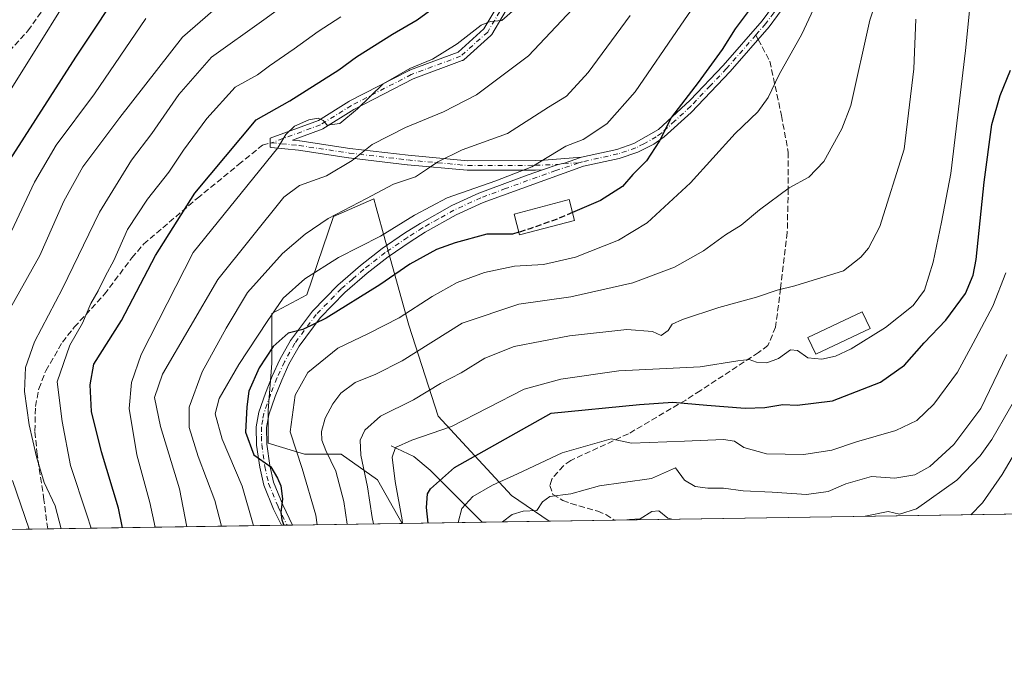
# Model space of a CAD drawing. Units: metres. Extents: x 603303 to 606726, y 4777797 to 4780163.
# Drawn here: x 605983 to 606253, y 4777797 to 4777978 of the extents above; entities that cross this region are included whole.
import ezdxf

# ---------------------------------------------------------------- set-up
doc = ezdxf.new("R2010")
doc.units = ezdxf.units.M
doc.header["$MEASUREMENT"] = 0
doc.linetypes.add('DGN Style 3', pattern=[2.307223458686699, 1.648016756204785, -0.6592067024819142])
doc.linetypes.add('DGN Style 4', pattern=[2.6384748266838614, 1.318413404963828, -0.6592067024819142, 0.001648016756204785, -0.6592067024819142])
for name, color, linetype, lineweight in [('Arbolado forestal CxS', 92, 'Continuous', 0), ('Camino Cxs', 7, 'Continuous', 0), ('Camino eje', 30, 'DGN Style 4', 13), ('Comarca CxS', 21, 'Continuous', 0), ('Comunidad Autónoma CxS', 142, 'Continuous', 0), ('Corriente natural lineal', 142, 'Continuous', 13), ('Curva de nivel maestra', 30, 'Continuous', 30), ('Curva de nivel maestra oculto', 30, 'DGN Style 3', 30), ('Curva de nivel normal', 30, 'Continuous', 0), ('Edificación Cxs', 1, 'Continuous', 13), ('Municipio CxS', 4, 'Continuous', 0), ('Pastizal CxS', 92, 'Continuous', 0), ('Provincia CxS', 1, 'Continuous', 0), ('Senda', 7, 'DGN Style 3', 0), ('Senda no paivmentada conexión', 7, 'DGN Style 3', 0)]:
    doc.layers.add(name, color=color, linetype=linetype, lineweight=lineweight)

# ---------------------------------------------------------------- blocks, each defined once
blk = doc.blocks.new('*U10')
at = {"layer": 'Arbolado forestal CxS', "color": 92, "linetype": 'Continuous', "lineweight": 0}
blk.add_polyline3d([(606097.8086999999, 4777869.1391, 408.514599999995), (606117.8888999998, 4777847.451900001, 394.2305000000051), (606128.2346999999, 4777840.4169, 389.3669999999984), (606087.9639999997, 4777839.7961, 406.5910000000004), (606081.2329000002, 4777851.762900001, 409.3990999999951), (606071.2613000004, 4777858.7433, 414.3698000000004), (606061.2896999996, 4777858.7433, 419.4409000000014), (606051.3186999997, 4777861.7345, 424.1582000000053), (606051.3186999997, 4777870.709100001, 424.4131000000052), (606052.3154999996, 4777883.672300001, 425.8371999999945), (606052.3154999996, 4777897.239499999, 431.4750000000058), (606061.9161, 4777902.358100001, 429.8850999999996), (606069.2194999997, 4777923.814099999, 436.0008999999991), (606080.2654999997, 4777928.645500001, 436.1564999999973), (606080.9030999999, 4777926.3079, 435.1301999999997), (606083.3507000003, 4777917.3325, 430.5436000000045), (606089.7763, 4777894.039100001, 419.9863999999943)], close=True, dxfattribs=at)
blk = doc.blocks.new('*U16')
at = {"layer": 'Municipio CxS', "color": 4, "linetype": 'Continuous', "lineweight": 0, "flags": 128}
blk.add_lwpolyline([(606663.2239999997, 4778313.633), (606718.4409999991, 4778309.545), (606718.6730419064, 4778309.222930199), (606725.8900008193, 4777849.629982186), (605714.6401096166, 4777834.041159365)], dxfattribs=at)

msp = doc.modelspace()

# ---------------------------------------------------------------- linework, layer by layer
at = {"layer": 'Arbolado forestal CxS', "color": 92, "linetype": 'Continuous', "lineweight": 0, "extrusion": (0.5105404106378748, 0.007871414488456727, 0.8598177306497354), "elevation": 347390.3496036304, "flags": 128}
msp.add_lwpolyline([(4767928.592000142, -584211.0775556758), (4767928.592000142, -584185.5776099626)], dxfattribs=at)
at = {"layer": 'Arbolado forestal CxS', "color": 92, "linetype": 'Continuous', "lineweight": 0, "extrusion": (0.2232764854774007, 0.003441388167213011, 0.9747490794457528), "elevation": 152156.1205704778, "flags": 128}
msp.add_lwpolyline([(4767931.775455512, -662439.23292912), (4767931.775455512, -662420.4073875796)], dxfattribs=at)
at = {"layer": 'Arbolado forestal CxS', "color": 92, "linetype": 'Continuous', "lineweight": 0}
msp.add_polyline3d([(606128.2345000004, 4777840.416999999, 389.3669999999984), (606117.8888999998, 4777847.451900001, 394.2305000000051), (606097.8086999999, 4777869.1391, 408.514599999995), (606089.7763, 4777894.039100001, 419.9863999999943), (606083.3507000003, 4777917.3325, 430.5436000000045), (606080.9030999999, 4777926.3079, 435.1301999999997), (606080.2654999997, 4777928.645500001, 436.1564999999973), (606069.2194999997, 4777923.814099999, 436.0008999999991), (606061.9161, 4777902.358100001, 429.8850999999996), (606052.3154999996, 4777897.239499999, 431.4750000000058), (606052.3154999996, 4777883.672300001, 425.8371999999945), (606051.3186999997, 4777870.709100001, 424.4131000000052), (606051.3186999997, 4777861.7345, 424.1582000000053), (606061.2896999996, 4777858.7433, 419.4409000000014), (606071.2613000004, 4777858.7433, 414.3698000000004), (606081.2329000002, 4777851.762900001, 409.3990999999951), (606087.9638999999, 4777839.796200001, 406.5911000000052)], dxfattribs=at)
at = {"layer": 'Camino Cxs', "color": 7, "linetype": 'Continuous', "lineweight": 0, "extrusion": (0.6386071726886209, 0.009848461045154607, 0.769469873877911), "elevation": 434426.3994545668, "flags": 128}
msp.add_lwpolyline([(4767925.891990151, -522696.4382009845), (4767925.891990151, -522692.5107446822)], dxfattribs=at)
at = {"layer": 'Camino Cxs', "color": 7, "linetype": 'Continuous', "lineweight": 0}
for points in [[(606137.1001000004, 4777940.0601, 431.6003999999957), (606146.7100999998, 4777942.1801, 427.8512999999948), (606151.4001000002, 4777943.780099999, 428.1677999999956), (606158.1700999998, 4777947.670100001, 427.007700000002), (606166.8601000002, 4777955.710100001, 428.9809999999998), (606175.8501000004, 4777965.1801, 427.8249000000069), (606186.4901000002, 4777977.370100001, 423.8249000000069), (606190.9101, 4777983.390100001, 423.6731), (606197.0301000001, 4777993.700099999, 423.5559000000067), (606214.1700999998, 4778024.440099999, 422.1079000000027), (606214.9811000006, 4778025.6865, 421.9697000000015)], [(606118.5957000004, 4777983.969500001, 446.582899999994), (606112.5153000001, 4777973.659499999, 445.2351999999955), (606112.3914999999, 4777973.484300001, 445.2991999999941), (606112.2615, 4777973.350099999, 445.3859999999986), (606104.8531, 4777966.735500001, 456.0225000000065), (606104.7265, 4777966.6359, 456.116399999999), (606104.5884999996, 4777966.5525, 456.2173000000039), (606104.4411000004, 4777966.4871, 456.3236999999936), (606091.0203, 4777961.4871, 446.6652999999933), (606074.7329000002, 4777953.080700001, 445.5957999999956), (606066.3114999998, 4777947.817500001, 445.3352000000014), (606066.2725000001, 4777947.7941, 445.3319000000047), (606066.0705000004, 4777947.6995, 445.3242000000028), (606058.0015000004, 4777944.738500001, 449.6101000000053), (606059.9029000001, 4777944.543299999, 448.3650999999954), (606059.9628999997, 4777944.535700001, 448.3252000000066), (606073.6831, 4777942.478700001, 447.2526000000071), (606089.6662999997, 4777940.583100001, 437.8907000000036), (606105.9880999997, 4777939.0803, 446.2060999999958), (606124.4341000002, 4777939.130100001, 440.3181999999942), (606126.8304000003, 4777939.219599999, 438.9345999999932), (606137.1001000004, 4777940.0601, 431.6003999999957), (606132.1601, 4777938.340700001, 439.5442000000039), (606131.9319000002, 4777938.2983, 439.6293000000006), (606130.6546999998, 4777938.0613, 440.0917999999947), (606126.3885000005, 4777936.601199999, 441.7624000000069), (606124.5087000001, 4777936.531099999, 441.9266999999964), (606124.4637000002, 4777936.530099999, 441.9300999999978), (606122.1467000004, 4777936.523800001, 442.3325000000041), (606105.9319000002, 4777936.4801, 445.7531000000017), (606105.8108999999, 4777936.4857, 445.6880999999995), (606089.4108999996, 4777937.9957, 437.3972000000067), (606089.3771000003, 4777937.999100001, 437.4036000000052), (606073.3570999998, 4777939.8991, 450.0047999999952), (606073.3173000002, 4777939.9045, 450.0259999999981), (606059.6073000003, 4777941.960100001, 450.2939999999944), (606052.1372999996, 4777942.7269, 454.7350000000006), (606052.0443000002, 4777942.739900001, 454.9021999999969), (606051.8255000003, 4777942.7985, 455.3175000000047), (606051.8223000001, 4777945.240499999, 457.2556999999942), (606065.0481000004, 4777950.093699999, 446.5429000000004), (606073.4003, 4777955.313899999, 446.6630000000005), (606073.4391000001, 4777955.337300001, 446.6635999999999), (606073.4930999996, 4777955.366699999, 446.6633000000002), (606089.8973000003, 4777963.8333, 448.4863000000041), (606090.0396999996, 4777963.896299999, 448.6337000000058), (606103.3041000003, 4777968.838099999, 456.5414000000019), (606110.3787000002, 4777975.1547, 447.4468999999954), (606116.3664999995, 4777985.307700001, 447.4336000000039)], [(606126.3885000005, 4777936.601199999, 441.7624000000069), (606124.5087000001, 4777936.531099999, 441.9266999999964), (606124.4637000002, 4777936.530099999, 441.9300999999978), (606122.1467000004, 4777936.523800001, 442.3325000000041), (606105.9319000002, 4777936.4801, 445.7531000000017), (606105.8108999999, 4777936.4857, 445.6880999999995), (606089.4108999996, 4777937.9957, 437.3972000000067), (606089.3771000003, 4777937.999100001, 437.4036000000052), (606073.3570999998, 4777939.8991, 450.0047999999952), (606073.3173000002, 4777939.9045, 450.0259999999981), (606059.6073000003, 4777941.960100001, 450.2939999999944), (606052.1372999996, 4777942.7269, 454.7350000000006), (606052.0443000002, 4777942.739900001, 454.9021999999969), (606051.8255000003, 4777942.7985, 455.3175000000047), (606051.8223000001, 4777945.240499999, 457.2556999999942), (606065.0481000004, 4777950.093699999, 446.5429000000004), (606073.4003, 4777955.313899999, 446.6630000000005), (606073.4391000001, 4777955.337300001, 446.6635999999999), (606073.4930999996, 4777955.366699999, 446.6633000000002), (606089.8973000003, 4777963.8333, 448.4863000000041), (606090.0396999996, 4777963.896299999, 448.6337000000058), (606103.3041000003, 4777968.838099999, 456.5414000000019), (606110.3787000002, 4777975.1547, 447.4468999999954), (606116.3664999995, 4777985.307700001, 447.4336000000039)], [(606193.0401, 4777981.9801, 422.9035000000004), (606188.4801000003, 4777975.780099999, 423.1193000000058), (606177.7301000003, 4777963.470100001, 429.8000000000029), (606167.0800999999, 4777952.300100001, 432.2805999999982), (606159.6901000004, 4777945.610099999, 428.6796999999933), (606156.9200999998, 4777943.6601, 429.9045999999944), (606152.4600999998, 4777941.440099999, 428.8125), (606147.4001000002, 4777939.720100001, 427.1652000000031), (606137.6501000002, 4777937.5701, 431.8445000000065), (606110.1300999997, 4777927.6801, 443.6252999999998), (606102.8101000005, 4777924.3201, 435.1943000000028), (606094.3000999996, 4777919.5101, 432.7430000000023), (606090.1700999998, 4777916.9301, 435.8224000000046), (606084.1601, 4777912.8201, 443.7256999999955), (606078.3901000004, 4777908.290100001, 446.7274000000034), (606072.2901, 4777903.030099999, 446.8165000000009), (606065.5301000001, 4777896.100099999, 445.4198000000034), (606059.7600999996, 4777888.350099999, 438.853099999993), (606056.9801000003, 4777883.370100001, 443.0788999999932), (606055.0100999996, 4777879.030099999, 440.9106999999931), (606053.2200999996, 4777874.520099999, 432.0804999999964), (606051.4801000003, 4777869.5701, 426.4820999999939), (606050.8501000004, 4777866.0601, 428.0234999999957), (606050.9301000005, 4777861.4801, 433.9373000000051), (606051.7500999998, 4777855.670100001, 439.0964999999997), (606052.7701000003, 4777851.130100001, 435.6247000000003), (606055.3201000001, 4777844.880100001, 440.3583000000072), (606057.9801000003, 4777839.340100001, 440.6407999999938), (606057.9830999998, 4777839.333900001, 440.6407999999938), (606054.9615000002, 4777839.2873, 443.1490999999951), (606054.9600999998, 4777839.290100001, 443.1499999999942), (606052.7801000001, 4777843.7401, 441.8917999999976), (606050.1101000002, 4777850.290100001, 440.8111000000063), (606049.0100999996, 4777855.170100001, 441.6413999999932), (606048.1501000002, 4777861.2601, 436.2437000000064), (606048.0701000001, 4777866.280099999, 429.8233000000037), (606048.7801000001, 4777870.280099999, 427.6116999999941), (606050.6101000002, 4777875.5001, 433.6429999999964), (606052.4501, 4777880.130100001, 439.0733000000037), (606054.5000999998, 4777884.640100001, 442.4615000000049), (606057.4200999998, 4777889.870100001, 439.4697000000015), (606063.4101, 4777897.920100001, 444.8635999999969), (606070.3800999997, 4777905.0601, 445.9426999999997), (606076.6201, 4777910.450099999, 447.4005000000034), (606082.5100999996, 4777915.0701, 445.3381999999983), (606088.6401000004, 4777919.2601, 435.5093999999954), (606092.8800999997, 4777921.9101, 431.2673999999971), (606101.5401, 4777926.800100001, 433.7133000000031), (606108.9700999996, 4777930.210100001, 444.4867999999988), (606122.4700999996, 4777935.2601, 442.5850999999967), (606126.3885000005, 4777936.601199999, 441.7624000000069), (606130.6546999998, 4777938.0613, 440.0917999999947), (606131.9319000002, 4777938.2983, 439.6293000000006), (606132.1601, 4777938.340700001, 439.5442000000039), (606137.1001000004, 4777940.0601, 431.6003999999957), (606146.7100999998, 4777942.1801, 427.8512999999948), (606151.4001000002, 4777943.780099999, 428.1677999999956), (606158.1700999998, 4777947.670100001, 427.007700000002), (606166.8601000002, 4777955.710100001, 428.9809999999998), (606175.8501000004, 4777965.1801, 427.8249000000069), (606186.4901000002, 4777977.370100001, 423.8249000000069), (606190.9101, 4777983.390100001, 423.6731)], [(606193.0401, 4777981.9801, 422.9035000000004), (606188.4801000003, 4777975.780099999, 423.1193000000058), (606177.7301000003, 4777963.470100001, 429.8000000000029), (606167.0800999999, 4777952.300100001, 432.2805999999982), (606159.6901000004, 4777945.610099999, 428.6796999999933), (606156.9200999998, 4777943.6601, 429.9045999999944), (606152.4600999998, 4777941.440099999, 428.8125), (606147.4001000002, 4777939.720100001, 427.1652000000031), (606137.6501000002, 4777937.5701, 431.8445000000065), (606110.1300999997, 4777927.6801, 443.6252999999998), (606102.8101000005, 4777924.3201, 435.1943000000028), (606094.3000999996, 4777919.5101, 432.7430000000023), (606090.1700999998, 4777916.9301, 435.8224000000046), (606084.1601, 4777912.8201, 443.7256999999955), (606078.3901000004, 4777908.290100001, 446.7274000000034), (606072.2901, 4777903.030099999, 446.8165000000009), (606065.5301000001, 4777896.100099999, 445.4198000000034), (606059.7600999996, 4777888.350099999, 438.853099999993), (606056.9801000003, 4777883.370100001, 443.0788999999932), (606055.0100999996, 4777879.030099999, 440.9106999999931), (606053.2200999996, 4777874.520099999, 432.0804999999964), (606051.4801000003, 4777869.5701, 426.4820999999939), (606050.8501000004, 4777866.0601, 428.0234999999957), (606050.9301000005, 4777861.4801, 433.9373000000051), (606051.7500999998, 4777855.670100001, 439.0964999999997), (606052.7701000003, 4777851.130100001, 435.6247000000003), (606055.3201000001, 4777844.880100001, 440.3583000000072), (606057.9801000003, 4777839.340100001, 440.6407999999938), (606057.9830999998, 4777839.334000001, 440.6407999999938)], [(606118.5957000004, 4777983.969500001, 446.582899999994), (606112.5153000001, 4777973.659499999, 445.2351999999955), (606112.3914999999, 4777973.484300001, 445.2991999999941), (606112.2615, 4777973.350099999, 445.3859999999986), (606104.8531, 4777966.735500001, 456.0225000000065), (606104.7265, 4777966.6359, 456.116399999999), (606104.5884999996, 4777966.5525, 456.2173000000039), (606104.4411000004, 4777966.4871, 456.3236999999936), (606091.0203, 4777961.4871, 446.6652999999933), (606074.7329000002, 4777953.080700001, 445.5957999999956), (606066.3114999998, 4777947.817500001, 445.3352000000014), (606066.2725000001, 4777947.7941, 445.3319000000047), (606066.0705000004, 4777947.6995, 445.3242000000028), (606058.0015000004, 4777944.738500001, 449.6101000000053), (606059.9029000001, 4777944.543299999, 448.3650999999954), (606059.9628999997, 4777944.535700001, 448.3252000000066), (606073.6831, 4777942.478700001, 447.2526000000071), (606089.6662999997, 4777940.583100001, 437.8907000000036), (606105.9880999997, 4777939.0803, 446.2060999999958), (606124.4341000002, 4777939.130100001, 440.3181999999942), (606126.8304000003, 4777939.219599999, 438.9345999999932), (606137.1001000004, 4777940.0601, 431.6003999999957)], [(606126.3885000005, 4777936.601199999, 441.7624000000069), (606130.6546999998, 4777938.0613, 440.0917999999947), (606131.9319000002, 4777938.2983, 439.6293000000006), (606132.1601, 4777938.340700001, 439.5442000000039), (606137.1001000004, 4777940.0601, 431.6003999999957)], [(606126.3885000005, 4777936.601199999, 441.7624000000069), (606130.6546999998, 4777938.0613, 440.0917999999947), (606131.9319000002, 4777938.2983, 439.6293000000006), (606132.1601, 4777938.340700001, 439.5442000000039), (606137.1001000004, 4777940.0601, 431.6003999999957)], [(606054.9614000004, 4777839.2874, 443.1491999999998), (606054.9600999998, 4777839.290100001, 443.1499999999942), (606052.7801000001, 4777843.7401, 441.8917999999976), (606050.1101000002, 4777850.290100001, 440.8111000000063), (606049.0100999996, 4777855.170100001, 441.6413999999932), (606048.1501000002, 4777861.2601, 436.2437000000064), (606048.0701000001, 4777866.280099999, 429.8233000000037), (606048.7801000001, 4777870.280099999, 427.6116999999941), (606050.6101000002, 4777875.5001, 433.6429999999964), (606052.4501, 4777880.130100001, 439.0733000000037), (606054.5000999998, 4777884.640100001, 442.4615000000049), (606057.4200999998, 4777889.870100001, 439.4697000000015), (606063.4101, 4777897.920100001, 444.8635999999969), (606070.3800999997, 4777905.0601, 445.9426999999997), (606076.6201, 4777910.450099999, 447.4005000000034), (606082.5100999996, 4777915.0701, 445.3381999999983), (606088.6401000004, 4777919.2601, 435.5093999999954), (606092.8800999997, 4777921.9101, 431.2673999999971), (606101.5401, 4777926.800100001, 433.7133000000031), (606108.9700999996, 4777930.210100001, 444.4867999999988), (606122.4700999996, 4777935.2601, 442.5850999999967), (606126.3885000005, 4777936.601199999, 441.7624000000069)]]:
    msp.add_polyline3d(points, dxfattribs=at)
at = {"layer": 'Camino eje', "color": 30, "linetype": 'DGN Style 4', "lineweight": 13}
for points in [[(606252.9479, 4778154.501399999, 434.1340999999957), (606246.8624999998, 4778147.622199999, 434.4042000000045), (606240.7770999996, 4778139.949300001, 435.7277999999933), (606228.6062000003, 4778131.482600001, 437.9496000000072), (606216.9644999999, 4778122.222200001, 439.1833999999944), (606211.9374000002, 4778118.2534, 439.5534999999945), (606206.9102999996, 4778112.432600001, 440.1318000000028), (606198.9727999996, 4778101.3201, 442.5991000000067), (606186.5373999998, 4778089.1492, 445.3885000000009), (606171.9852, 4778076.184599999, 448.1919999999955), (606160.0789999999, 4778069.0408, 451.243100000007), (606156.1102, 4778063.749199999, 451.7731000000058), (606148.7018999998, 4778051.578299999, 452.1794999999984), (606139.7060000002, 4778034.644900001, 451.831600000005), (606131.7685000002, 4778016.653200001, 450.0984999999928), (606127.2706000004, 4778005.805299999, 448.8286999999983), (606123.3017999995, 4777994.163600001, 447.7470999999932), (606117.4809999998, 4777984.638599999, 446.9766999999993), (606111.3954999996, 4777974.319800001, 446.343399999998), (606103.9872000003, 4777967.705200001, 456.4731000000029), (606090.4934, 4777962.678099999, 447.3263000000007), (606074.0892000003, 4777954.2114, 446.1199999999953), (606065.6224999996, 4777948.9198, 445.9084000000003), (606052.2701000003, 4777944.020099999, 455.5486999999994)], [(606216.8174999999, 4778026.0441, 421.321100000001), (606215.2150999998, 4778023.710100001, 421.6852999999974), (606212.6651, 4778019.405099999, 421.9438999999985), (606204.0950999996, 4778004.0351, 422.9887000000017), (606200.5401, 4777997.440099999, 423.2004000000015), (606195.0351, 4777987.840100001, 423.3325000000041), (606191.9751000004, 4777982.6851, 423.2014999999956), (606189.6951000001, 4777979.585100001, 423.4888000000064), (606187.4851000002, 4777976.575099999, 423.3736999999965), (606184.7975000005, 4777973.497500001, 423.8505000000005)], [(606184.7975000005, 4777973.497500001, 423.8505000000005), (606176.7901, 4777964.325099999, 428.7885999999999), (606172.2950999998, 4777959.590100001, 429.4885000000068), (606166.9700999996, 4777954.005100001, 430.6747999999934), (606162.6250999998, 4777949.985099999, 427.4799000000058), (606158.9301000005, 4777946.640100001, 427.793399999995), (606157.5450999998, 4777945.665100001, 428.436600000001), (606154.1601, 4777943.720100001, 428.8196999999927), (606151.9301000005, 4777942.610099999, 428.2017000000051), (606149.4001000002, 4777941.7501, 427.9670999999944), (606147.0551000005, 4777940.950099999, 427.5035000000062), (606137.3750999998, 4777938.815099999, 431.7430000000023), (606136.3485000003, 4777938.4783, 433.4277000000002)], [(606052.2701000003, 4777944.020099999, 455.5486999999994), (606059.7701000003, 4777943.2501, 449.1880999999995), (606073.5100999996, 4777941.190099999, 448.6468000000023), (606089.5301000001, 4777939.290100001, 437.6445999999996), (606105.9301000005, 4777937.780099999, 446.0310999999929), (606124.4600999998, 4777937.8301, 441.2152999999962), (606130.6546999998, 4777938.0613, 440.0917999999947), (606132.1601, 4777938.340700001, 439.5442000000039), (606136.3485000003, 4777938.4783, 433.4277000000002)], [(606136.3485000003, 4777938.4783, 433.4277000000002), (606130.0601000005, 4777936.415100001, 441.7485000000015), (606116.3000999996, 4777931.470100001, 445.696100000001), (606109.5500999996, 4777928.9451, 443.928700000004), (606102.1750999996, 4777925.5601, 434.328800000003), (606097.8450999996, 4777923.1151, 431.8203000000067), (606093.5900999998, 4777920.710100001, 432.0059000000037), (606089.4051000001, 4777918.095100001, 435.8882000000012), (606083.3350999998, 4777913.9451, 444.4841000000015), (606077.5050999997, 4777909.370100001, 447.2011999999959), (606074.4550999999, 4777906.7401, 446.5362000000023), (606071.3350999998, 4777904.045100001, 446.3531999999978), (606064.4700999996, 4777897.0101, 445.2304000000004), (606058.5900999998, 4777889.110099999, 439.1434000000008), (606055.7401000002, 4777884.005100001, 442.4812999999995), (606053.7301000003, 4777879.5801, 439.8384999999981), (606051.9151, 4777875.0101, 432.1417999999976), (606051.0450999998, 4777872.5351, 427.4833999999974), (606050.1300999997, 4777869.925100001, 427.1088000000018), (606049.8151000004, 4777868.170100001, 427.0623999999953), (606049.4600999998, 4777866.170100001, 428.9293999999937), (606049.5000999998, 4777863.6601, 432.0730999999942), (606049.5401, 4777861.370100001, 435.1138999999966), (606050.3800999997, 4777855.420100001, 440.2321999999986), (606051.4401000004, 4777850.710100001, 437.7955999999977), (606054.0500999996, 4777844.3101, 440.9043999999994), (606055.1401000004, 4777842.085100001, 442.4709000000003), (606056.4700999996, 4777839.315099999, 441.5500999999931), (606056.4722999996, 4777839.3106, 441.5476999999955)]]:
    msp.add_polyline3d(points, dxfattribs=at)
at = {"layer": 'Comarca CxS', "color": 21, "linetype": 'Continuous', "lineweight": 0, "flags": 128}
msp.add_lwpolyline([(605117.7706913013, 4777824.8401778), (603337.720000795, 4777797.399982187), (603310.9231461851, 4779559.700686092), (603302.5400007953, 4780111.019982164), (603702.0581195808, 4780117.176087122), (606069.3911022915, 4780153.653907853), (606689.5600008209, 4780163.209982164), (606705.4038837771, 4779154.234184499), (606718.6730419064, 4778309.222930199), (606725.8900008193, 4777849.629982186), (605714.6401096166, 4777834.041159365), (605418.1308960177, 4777829.470350869)], close=True, dxfattribs=at)
at = {"layer": 'Comunidad Autónoma CxS', "color": 142, "linetype": 'Continuous', "lineweight": 0, "flags": 128}
msp.add_lwpolyline([(605117.7706913013, 4777824.8401778), (603337.720000795, 4777797.399982187), (603310.9231461851, 4779559.700686092), (603302.5400007953, 4780111.019982164), (603702.0581195808, 4780117.176087122), (606069.3911022915, 4780153.653907853), (606689.5600008209, 4780163.209982164), (606705.4038837771, 4779154.234184499), (606718.6730419064, 4778309.222930199), (606725.8900008193, 4777849.629982186), (605714.6401096166, 4777834.041159365), (605418.1308960177, 4777829.470350869)], close=True, dxfattribs=at)
at = {"layer": 'Corriente natural lineal', "color": 142, "linetype": 'Continuous', "lineweight": 13}
msp.add_polyline3d([(606085.0000999998, 4777861.0001, 407.3074999999953), (606091.1860999997, 4777858.1051, 404.607600000003), (606095.6763000004, 4777854.356500001, 402.4177000000054), (606109.8866999998, 4777840.134, 393.5706999999966)], dxfattribs=at)
at = {"layer": 'Curva de nivel maestra', "color": 30, "linetype": 'Continuous', "lineweight": 30, "flags": 128}
for points, elevation in [([(606256.1500000004, 4778120.540100001), (606239.4299999997, 4778102.2301), (606234.75, 4778094.7601), (606220.7800000003, 4778061.0701), (606209.3899999997, 4778034.4101), (606202.4000000004, 4778016.950099999), (606194.4900000002, 4777999.200099999), (606185.4199999999, 4777983.690099999), (606179.1500000004, 4777975.1801), (606175.5499999998, 4777969.5801), (606169.0199999996, 4777960.520099999), (606161.6699999999, 4777951.0101), (606158.4500000002, 4777944.520099999), (606154.8899999997, 4777939.040100001), (606151.1699999999, 4777935.3201), (606148.3300000001, 4777932.040100001), (606142.29, 4777928.1601), (606134.6273999996, 4777924.9055)], 425), ([(606012.7599999999, 4777988.8301), (605998.5499999998, 4777967.4101), (605980.5800000001, 4777939.4301)], 475), ([(606011.4802000001, 4777838.6173), (606010.3399999999, 4777843.970100001), (606005.6699999999, 4777859.440099999), (606002.9199999999, 4777870.470100001), (606002.5800000001, 4777877.710100001), (606003.5999999996, 4777883.370100001), (606011.2100000001, 4777895.390100001), (606020.4800000006, 4777913.130100001), (606031.2199999997, 4777930.2501), (606048.0099999999, 4777950.2501), (606057.2199999997, 4777955.450099999), (606070.6600000003, 4777964.0101), (606075.5099999999, 4777967.520099999), (606085.3399999999, 4777973.770099999), (606092.1200000001, 4777977.630100001), (606102.5099999999, 4777985.3101)], 450), ([(606095.1048999997, 4777839.906400001), (606094.6799999997, 4777844.120100001), (606094.9199999999, 4777847.870100001), (606095.7199999997, 4777849.2501), (606102.3200000003, 4777855.140100001), (606128.8200000003, 4777869.940099999), (606152.9600000001, 4777872.390100001), (606162.0700000003, 4777873.040100001), (606171.4000000004, 4777872.1801), (606181.8899999997, 4777871.360099999), (606187.2599999999, 4777871.5101), (606192.1500000004, 4777872.390100001), (606196.1500000004, 4777872.140100001), (606205.8200000003, 4777873.3201), (606218.9000000004, 4777878.470100001), (606225.4699999997, 4777883.130100001), (606230.9000000004, 4777889.2301), (606236.8200000003, 4777895.4801), (606242.2000000002, 4777902.720100001), (606244.2999999998, 4777907.800100001), (606245.0700000003, 4777912.090100001), (606247.2699999996, 4777933.220100001), (606249.4000000004, 4777948.9901), (606251.6299999999, 4777956.9101), (606254.5, 4777963.9101)], 400), ([(606119.9414999997, 4777919.522100001), (606118.1500000004, 4777918.960100001), (606111.1500000004, 4777919.020099999), (606102.4900000002, 4777916.5801), (606097.3600000005, 4777914.780099999), (606090.0899999999, 4777910.780099999), (606081.8499999996, 4777905.120100001), (606067.1799999997, 4777896.030099999), (606060.7599999999, 4777892.9301), (606056.79, 4777891.880100001), (606052.6900000004, 4777888.2401), (606048.8200000003, 4777882.360099999), (606046.0300000003, 4777876.020099999), (606045.4299999997, 4777871.700099999), (606045.0800000001, 4777864.800100001), (606047.4299999997, 4777858.5801), (606052.0099999999, 4777855.2601), (606053.9000000004, 4777852.1601), (606054.8099999996, 4777850.130100001), (606055.2599999999, 4777846.5601), (606054.8200000003, 4777842.800100001), (606055.0199999996, 4777840.790100001), (606055.5958000004, 4777839.2974)], 425)]:
    msp.add_lwpolyline(points, dxfattribs=dict(at, elevation=elevation))
at = {"layer": 'Curva de nivel maestra oculto', "color": 30, "linetype": 'DGN Style 3', "lineweight": 30, "elevation": 425, "flags": 128}
msp.add_lwpolyline([(606134.6273999996, 4777924.9055), (606130.7300000006, 4777923.2501), (606123.25, 4777920.5601), (606119.9414999997, 4777919.522100001)], dxfattribs=at)
at = {"layer": 'Curva de nivel normal', "color": 30, "linetype": 'Continuous', "lineweight": 0, "flags": 128}
for points, elevation in [([(606208.8899999997, 4777998.5), (606197.3600000005, 4777973.779999999), (606191.1500000004, 4777962.689999999), (606188.1299999999, 4777956.4), (606185.3700000001, 4777952.439999999), (606179.1100000005, 4777946.52), (606166.9000000004, 4777933.01), (606155.0300000003, 4777922.08), (606147.1799999997, 4777917.369999999), (606135.3899999997, 4777912.680000001), (606126.7100000001, 4777910.689999999), (606118.7400000002, 4777910.25), (606110.5199999996, 4777908.470000001), (606103.0899999999, 4777905.779999999), (606096.2100000001, 4777901.960000001), (606087.1699999999, 4777896.07), (606078.7999999998, 4777891.75), (606070.4199999999, 4777887.76), (606062.1399999997, 4777881.16), (606058.7000000002, 4777874.880000001), (606057.3399999999, 4777864.84), (606060.6200000001, 4777854.850000001), (606064.3200000003, 4777842.039999999), (606064.7561999997, 4777839.4384)], 420), ([(606072.9157999996, 4777839.564200001), (606071.9800000006, 4777845.76), (606069.8200000003, 4777854.100000001), (606067.0599999996, 4777859.77), (606066, 4777862.550000001), (606065.9400000004, 4777864.92), (606066.9500000002, 4777868.630000001), (606068.9800000006, 4777872.560000001), (606071.2000000002, 4777875.5), (606075.1500000004, 4777878.359999999), (606080.8200000003, 4777880.689999999), (606088.0199999996, 4777884.300000001), (606104.3899999997, 4777894.59), (606119.8799999999, 4777899.800000001), (606134.1500000004, 4777901.869999999), (606151.1500000004, 4777905.699999999), (606162.4900000002, 4777909.949999999), (606170.4900000002, 4777914.4), (606176.4900000002, 4777918.789999999), (606180.8200000003, 4777921.430000001), (606185.7999999998, 4777925.619999999), (606193.8799999999, 4777931.66), (606199.2599999999, 4777934.58), (606203.3700000001, 4777938.91), (606208.3499999996, 4777947.83), (606210.79, 4777954.25), (606216.04, 4777977.58), (606223.0599999996, 4777998.58)], 415), ([(605978.9100000003, 4777955.359999999), (606004.5, 4777996.58)], 480), ([(605994.6596999997, 4777838.357799999), (605992.9699999997, 4777844.59), (605989.9600000001, 4777851.02), (605987.9400000004, 4777858.039999999), (605985.8899999997, 4777866.82), (605984.6100000005, 4777875.92), (605984.8899999997, 4777882.480000001), (605987.3399999999, 4777889.480000001), (605995.0599999996, 4777904.140000001), (606005.1699999999, 4777924.970000001), (606013.9100000003, 4777939.24), (606019.4900000002, 4777946.51), (606026.8200000003, 4777957.25), (606035.8200000003, 4777967.480000001), (606050.1500000004, 4777977.67), (606068.8200000003, 4777991.34)], 460), ([(606045.8600000005, 4777988.640000001), (606027.8799999999, 4777972.91), (606010.7199999997, 4777950.91), (606000.54, 4777937.4), (605995.3399999999, 4777927.980000001), (605988.7800000003, 4777913.180000001), (605979.9600000001, 4777897.32)], 465), ([(606047.2866000002, 4777839.1691), (606047.2400000002, 4777839.5), (606044.2000000002, 4777849.980000001), (606038.6799999997, 4777862.890000001), (606036.8399999999, 4777869.82), (606037.8899999997, 4777874.029999999), (606043.2800000003, 4777883.289999999), (606051.0599999996, 4777895.050000001), (606055.3899999997, 4777901.439999999), (606061.3499999996, 4777906.76), (606070.5700000003, 4777912.57), (606082.0499999998, 4777918.480000001), (606091.3399999999, 4777924.230000001), (606100.29, 4777928.9), (606113.6500000004, 4777933.57), (606123.4400000004, 4777937.42), (606132.8200000003, 4777943.08), (606137.5700000003, 4777944.869999999), (606143.9900000002, 4777949.199999999), (606151.7599999999, 4777957.939999999), (606164.2999999998, 4777976.17), (606170.5199999996, 4777985.460000001)], 430), ([(606120.4199999999, 4777981.930000001), (606115.2999999998, 4777977.5), (606112.0599999996, 4777977.220000001), (606109.6299999999, 4777976.16), (606103.0300000003, 4777971.09), (606096.2599999999, 4777966.930000001), (606090.0499999998, 4777964.300000001), (606082.8200000003, 4777960.109999999), (606075.79, 4777953.310000001), (606070.9000000004, 4777949.279999999), (606067.4500000002, 4777948.810000001), (606066.4000000004, 4777950.140000001), (606065.0099999999, 4777950.77), (606062.4199999999, 4777950.310000001), (606058.5199999996, 4777948.58), (606056.1500000004, 4777946.25), (606053.9199999999, 4777942.58), (606030.8200000003, 4777913.970000001), (606016.5800000001, 4777886.060000001), (606013.9100000003, 4777878.4), (606013.3099999996, 4777871.26), (606015.3300000001, 4777858.58), (606018.8899999997, 4777845.560000001), (606020.3399999999, 4777838.753699999)], 445), ([(606029.0767999999, 4777838.8884), (606027.04, 4777849.279999999), (606021.8399999999, 4777866.33), (606020.1900000004, 4777874.289999999), (606022.3899999997, 4777880.67), (606037.5300000003, 4777906.550000001), (606055.5700000003, 4777929.109999999), (606059.9299999997, 4777932.33), (606067.2699999996, 4777934.939999999), (606074.2599999999, 4777939.16), (606079.7800000003, 4777943.5), (606088.8600000005, 4777948.220000001), (606099.2699999996, 4777952.430000001), (606108.3099999996, 4777957.15), (606122.5700000003, 4777967.76), (606137.5999999996, 4777983.869999999)], 440), ([(606038.5398000004, 4777839.034299999), (606036.7100000001, 4777846.039999999), (606032.1699999999, 4777858.08), (606029.7199999997, 4777866.039999999), (606029.7199999997, 4777871.59), (606033.2100000001, 4777881.26), (606039.79, 4777893.26), (606045.6200000001, 4777902.980000001), (606055.2599999999, 4777913.67), (606061.4100000003, 4777919), (606067.7000000002, 4777923.25), (606078.2599999999, 4777928.76), (606085.6399999997, 4777932.640000001), (606091.6799999997, 4777934.710000001), (606094.9500000002, 4777936.9), (606097.7800000003, 4777938.83), (606104.3700000001, 4777942.060000001), (606116.8200000003, 4777946.529999999), (606128.0300000003, 4777953.789999999), (606132.9900000002, 4777956.779999999), (606138.8600000005, 4777963.279999999), (606150.4199999999, 4777978.84)], 435), ([(606088.0695000002, 4777839.797800001), (606087.9699999997, 4777840.76), (606086.0700000003, 4777851.310000001), (606085.29, 4777857.9), (606086.1699999999, 4777860.560000001), (606090.6500000004, 4777862.630000001), (606101.4900000002, 4777866.359999999), (606121.4100000003, 4777876.59), (606131.4600000001, 4777879.310000001), (606147.2599999999, 4777881.57), (606169.5899999999, 4777882.689999999), (606179.9000000004, 4777884.34), (606182.9900000002, 4777884.630000001), (606185.0199999996, 4777883.939999999), (606187.79, 4777883.76), (606190.9800000006, 4777884.930000001), (606194.3300000001, 4777887.300000001), (606196.1900000004, 4777887.180000001), (606199.0199999996, 4777885.109999999), (606202.8200000003, 4777884.74), (606206.5899999999, 4777885.619999999), (606210.8899999997, 4777887.57), (606220.25, 4777893.4), (606227.8200000003, 4777899.430000001), (606230.9299999997, 4777903.619999999), (606233.3799999999, 4777911.279999999), (606235.6600000003, 4777922.25), (606238.1799999997, 4777935.609999999), (606242.1900000004, 4777969.279999999), (606243.3799999999, 4777981.02)], 405), ([(605979.7199999997, 4777916.92), (605987.3200000003, 4777933.25), (605993.2999999998, 4777943.350000001), (606003.7400000002, 4777957.369999999), (606017.8200000003, 4777978.060000001)], 470), ([(606071.2100000001, 4777978.5), (606065, 4777974.51), (606058.4299999997, 4777969.680000001), (606051.6600000003, 4777965.100000001), (606048.3700000001, 4777962.58), (606042.2999999998, 4777959.25), (606034.5300000003, 4777950.67), (606028.0999999996, 4777941.949999999), (606024.1299999999, 4777936), (606018.25, 4777928.58), (606012.7999999998, 4777920.25), (606009.0300000003, 4777911.810000001), (606006.7999999998, 4777907.560000001), (606004.8200000003, 4777903.430000001), (606002.7999999998, 4777899.980000001), (606000.4600000001, 4777894.59), (605997.0499999998, 4777888.59), (605993.5999999996, 4777878.59), (605994.9100000003, 4777867.74), (605997.1799999997, 4777855.66), (606001.7199999997, 4777842.119999999), (606002.8837000001, 4777838.4846)], 455), ([(606080.1489000004, 4777839.6757), (606079.8200000003, 4777841.41), (606078.4800000006, 4777849.82), (606076.7000000002, 4777858.529999999), (606076.5199999996, 4777862.58), (606077.79, 4777865.369999999), (606082.0599999996, 4777869.119999999), (606091.0899999999, 4777873.609999999), (606098.4800000006, 4777878.100000001), (606104.1699999999, 4777881.060000001), (606110.6600000003, 4777885.02), (606118.6299999999, 4777888.189999999), (606133.8300000001, 4777891.180000001), (606149.4900000002, 4777892.859999999), (606156.5300000003, 4777892.359999999), (606158.9100000003, 4777891.220000001), (606160.7800000003, 4777892.58), (606161.9400000004, 4777894.32), (606164.6799999997, 4777895.59), (606174.6799999997, 4777898.92), (606184.9500000002, 4777901.730000001), (606190.6799999997, 4777903.699999999), (606195.4500000002, 4777904.800000001), (606208.8200000003, 4777908.960000001), (606213.5700000003, 4777912.680000001), (606215.6799999997, 4777915.140000001), (606218.7599999999, 4777921.100000001), (606225.3799999999, 4777942.230000001), (606228.0199999996, 4777964.230000001), (606228.5700000003, 4777977.82)], 410), ([(606103.3262999998, 4777840.033), (606104.3099999996, 4777843.850000001), (606107.3700000001, 4777847.180000001), (606112.75, 4777850.289999999), (606119.5300000003, 4777853.359999999), (606131.75, 4777859.109999999), (606145.1699999999, 4777862.939999999), (606150.7400000002, 4777861.77), (606165.2699999996, 4777862.350000001), (606175.9900000002, 4777862.789999999), (606178.9199999999, 4777862.300000001), (606181.5099999999, 4777860.600000001), (606187.75, 4777858.850000001), (606197.9400000004, 4777858.710000001), (606205.5800000001, 4777859.9), (606212.3499999996, 4777862.109999999), (606223.1500000004, 4777865.24), (606228.8200000003, 4777867.939999999), (606233.4900000002, 4777872.460000001), (606239.9800000006, 4777881.17), (606244.2599999999, 4777889.119999999), (606249.6299999999, 4777899.26), (606253.2599999999, 4777908.42)], 395), ([(606115.483, 4777840.2204), (606118.0700000003, 4777842.279999999), (606121.1500000004, 4777843.119999999), (606124.8200000003, 4777843.310000001), (606126.3899999997, 4777845.720000001), (606128.3700000001, 4777847.140000001), (606134.1200000001, 4777847.880000001), (606142.0199999996, 4777850.119999999), (606148.5199999996, 4777850.960000001), (606156.2400000002, 4777852.09), (606162.8200000003, 4777855.039999999), (606165.2999999998, 4777851.66), (606168.1600000003, 4777849.939999999), (606171.7000000002, 4777849.470000001), (606175.9800000006, 4777849.41), (606181.3300000001, 4777848.74), (606189.29, 4777848.4), (606198.6900000004, 4777847.76), (606204.5999999996, 4777848.560000001), (606209.4100000003, 4777850.619999999), (606216.4699999997, 4777852.66), (606222.8200000003, 4777852.220000001), (606228.2999999998, 4777853.119999999), (606232.4100000003, 4777855.359999999), (606238.9699999997, 4777861.430000001), (606246.4100000003, 4777871.279999999), (606253.5, 4777886.039999999)], 390), ([(606214.7051999997, 4777841.7499), (606221.0499999998, 4777843.029999999), (606224.1600000003, 4777842.34), (606228.7400000002, 4777843.82), (606239.79, 4777851.67), (606246.2199999997, 4777858.310000001), (606249.3799999999, 4777862.789999999), (606259.0199999996, 4777879.59)], 385), ([(606243.6852000002, 4777842.196599999), (606246.8200000003, 4777845.460000001), (606252.2400000002, 4777853.230000001), (606255.8899999997, 4777859.4)], 380), ([(605981.29, 4777851.52), (605985.8662, 4777838.222300001)], 465), ([(606149.4625000004, 4777840.744200001), (606150.2100000001, 4777840.890000001), (606153.1500000004, 4777841.050000001), (606156.3399999999, 4777843.060000001), (606158.2400000002, 4777843.24), (606160.6799999997, 4777841.279999999), (606161.7961999997, 4777840.9343)], 385)]:
    msp.add_lwpolyline(points, dxfattribs=dict(at, elevation=elevation))
at = {"layer": 'Edificación Cxs', "color": 1, "linetype": 'Continuous', "lineweight": 13}
for points in [[(606135.1901000004, 4777922.7601, 435.4612000000052), (606120.1401000004, 4777918.770099999, 436.1159000000043), (606118.6300999997, 4777924.4901, 443.0635000000038), (606133.6901000004, 4777928.4801, 441.0694999999978), (606135.1901000004, 4777922.7601, 435.4612000000052)], [(606216.0701000001, 4777893.130100001, 407.8672999999981), (606201.1901000004, 4777886.130100001, 409.9701000000059), (606199.0500999996, 4777890.6801, 409.3481999999931), (606213.9200999998, 4777897.690099999, 411.0602999999974), (606216.0701000001, 4777893.130100001, 407.8672999999981)]]:
    msp.add_polyline3d(points, dxfattribs=at)
for points in [[(606135.1901000004, 4777922.7601, 443.0635000000038), (606120.1401000004, 4777918.770099999, 443.0635000000038), (606118.6300999997, 4777924.4901, 443.0635000000038), (606133.6901000004, 4777928.4801, 443.0635000000038)], [(606216.0701000001, 4777893.130100001, 411.0602999999974), (606201.1901000004, 4777886.130100001, 411.0602999999974), (606199.0500999996, 4777890.6801, 411.0602999999974), (606213.9200999998, 4777897.690099999, 411.0602999999974)]]:
    msp.add_3dface(points, dxfattribs=at)
at = {"layer": 'Pastizal CxS', "color": 92, "linetype": 'Continuous', "lineweight": 0, "extrusion": (0.1981432796117532, 0.003054486252313045, 0.9801683074137999), "elevation": 135075.9667642176, "flags": 128}
msp.add_lwpolyline([(4767930.13162488, -666307.672592251), (4767930.13162488, -666161.8494933996)], dxfattribs=at)
at = {"layer": 'Pastizal CxS', "color": 92, "linetype": 'Continuous', "lineweight": 0, "extrusion": (0.4917177352666982, 0.007580790911229957, 0.8707216549698013), "elevation": 334599.2041529109, "flags": 128}
msp.add_lwpolyline([(4767929.171345098, -591562.2064041243), (4767929.171345097, -591488.7166696879)], dxfattribs=at)
at = {"layer": 'Pastizal CxS', "color": 92, "linetype": 'Continuous', "lineweight": 0, "extrusion": (0.4866949110017717, 0.007473242153906076, 0.8735400473113334), "elevation": 331042.4481721816, "flags": 128}
msp.add_lwpolyline([(4767971.201614712, -593223.9247225379), (4767971.201614713, -593222.1948898734)], dxfattribs=at)
at = {"layer": 'Pastizal CxS', "color": 92, "linetype": 'Continuous', "lineweight": 0, "extrusion": (0.4520684838255141, 0.007001855446992022, 0.8919557499966018), "elevation": 307812.5081526716, "flags": 128}
msp.add_lwpolyline([(4767880.558056293, -606318.0724089713), (4767880.558056293, -606316.3783998182)], dxfattribs=at)
at = {"layer": 'Pastizal CxS', "color": 92, "linetype": 'Continuous', "lineweight": 0, "extrusion": (0.5225245584331077, 0.008053774350693927, 0.8525861965531661), "elevation": 355522.143269525, "flags": 128}
msp.add_lwpolyline([(4767931.725268831, -579246.9001364716), (4767931.72526883, -579211.7314214149)], dxfattribs=at)
at = {"layer": 'Pastizal CxS', "color": 92, "linetype": 'Continuous', "lineweight": 0, "extrusion": (0.1852980984616834, 0.002855922254320739, 0.9826782069500481), "elevation": 126342.1725349404, "flags": 128}
msp.add_lwpolyline([(4767932.143359682, -667858.9658984288), (4767932.143359682, -667840.8264742855)], dxfattribs=at)
at = {"layer": 'Pastizal CxS', "color": 92, "linetype": 'Continuous', "lineweight": 0, "extrusion": (0.3216160998819848, 0.004957735084312, 0.9468571725236784), "elevation": 219021.8401376647, "flags": 128}
msp.add_lwpolyline([(4767930.452181006, -643298.3359519996), (4767930.452181007, -643204.2159632326)], dxfattribs=at)
at = {"layer": 'Pastizal CxS', "color": 92, "linetype": 'Continuous', "lineweight": 0}
for points in [[(606288.9719000002, 4777842.8947, 357.1080999999977), (606128.2346999999, 4777840.4169, 389.3669999999984), (606117.8888999998, 4777847.451900001, 394.2305000000051), (606097.8086999999, 4777869.1391, 408.514599999995), (606089.7763, 4777894.039100001, 419.9863999999943), (606083.3507000003, 4777917.3325, 430.5436000000045), (606080.9030999999, 4777926.3079, 435.1301999999997), (606080.2654999997, 4777928.645500001, 436.1564999999973), (606069.2194999997, 4777923.814099999, 436.0008999999991), (606061.9161, 4777902.358100001, 429.8850999999996), (606052.3154999996, 4777897.239499999, 431.4750000000058), (606052.3154999996, 4777883.672300001, 425.8371999999945), (606051.3186999997, 4777870.709100001, 424.4131000000052), (606051.3186999997, 4777861.7345, 424.1582000000053), (606061.2896999996, 4777858.7433, 419.4409000000014), (606071.2613000004, 4777858.7433, 414.3698000000004), (606081.2329000002, 4777851.762900001, 409.3990999999951), (606087.9639999997, 4777839.7961, 406.5910000000004), (605882.6893999996, 4777836.6317, 490.1024999999936)], [(606128.2345000004, 4777840.416999999, 389.3669999999984), (606117.8888999998, 4777847.451900001, 394.2305000000051), (606097.8086999999, 4777869.1391, 408.514599999995), (606089.7763, 4777894.039100001, 419.9863999999943), (606083.3507000003, 4777917.3325, 430.5436000000045), (606080.9030999999, 4777926.3079, 435.1301999999997), (606080.2654999997, 4777928.645500001, 436.1564999999973), (606069.2194999997, 4777923.814099999, 436.0008999999991), (606061.9161, 4777902.358100001, 429.8850999999996), (606052.3154999996, 4777897.239499999, 431.4750000000058), (606052.3154999996, 4777883.672300001, 425.8371999999945), (606051.3186999997, 4777870.709100001, 424.4131000000052), (606051.3186999997, 4777861.7345, 424.1582000000053), (606061.2896999996, 4777858.7433, 419.4409000000014), (606071.2613000004, 4777858.7433, 414.3698000000004), (606081.2329000002, 4777851.762900001, 409.3990999999951), (606087.9638999999, 4777839.796200001, 406.5911000000052)]]:
    msp.add_polyline3d(points, dxfattribs=at)
at = {"layer": 'Provincia CxS', "color": 1, "linetype": 'Continuous', "lineweight": 0, "flags": 128}
msp.add_lwpolyline([(605117.7706913013, 4777824.8401778), (603337.720000795, 4777797.399982187), (603310.9231461851, 4779559.700686092), (603302.5400007953, 4780111.019982164), (603702.0581195808, 4780117.176087122), (606069.3911022915, 4780153.653907853), (606689.5600008209, 4780163.209982164), (606705.4038837771, 4779154.234184499), (606718.6730419064, 4778309.222930199), (606725.8900008193, 4777849.629982186), (605714.6401096166, 4777834.041159365), (605418.1308960177, 4777829.470350869)], close=True, dxfattribs=at)
at = {"layer": 'Senda', "color": 7, "linetype": 'DGN Style 3', "lineweight": 0}
for points in [[(605977.2701000003, 4777965.620100001, 484.7467000000034), (605985.5601000005, 4777974.640100001, 485.3393000000069), (605994.8000999996, 4777987.920100001, 496.559500000003)], [(606185.4380999999, 4777972.296599999, 423.571299999996), (606188.6337000001, 4777966.3059, 422.4363000000012), (606191.8086999999, 4777951.4893, 419.3129999999946), (606193.6606999999, 4777941.4351, 417.6037999999971), (606193.6606999999, 4777931.380899999, 415.6055000000051), (606193.3960999995, 4777919.474500001, 413.4293999999936), (606191.5440999996, 4777904.128699999, 412.7746000000043), (606190.2210999997, 4777893.545299999, 409.2902999999933), (606188.1045000004, 4777888.518300001, 411.5007999999943), (606185.5000999998, 4777886.5801, 410.8169000000053), (606169.5900999998, 4777876.120100001, 403.5963999999949), (606165.6101000002, 4777873.5801, 404.2170000000042), (606149.9301000005, 4777864.350099999, 400.7747999999993), (606134.1201, 4777857.030099999, 396.8603000000003), (606132.1201, 4777855.600099999, 395.7054000000062), (606128.9700999996, 4777851.950099999, 395.9146999999939), (606128.4001000002, 4777850.170100001, 395.6116999999941), (606129.2701000003, 4777847.720100001, 393.7274000000034), (606131.9700999996, 4777846.110099999, 390.7859999999928), (606134.1700999998, 4777845.210100001, 390.0206000000035), (606141.5301000001, 4777843.130100001, 387.7023999999947), (606143.7301000003, 4777842.200099999, 387.2445000000007), (606146.0576999999, 4777840.691600001, 387.9419999999955)], [(605990.9800000006, 4777838.301000001, 473.0666000000056), (605989.9401000004, 4777846.290100001, 470.2642999999953), (605988.0800999999, 4777858.6501, 462.4894000000059), (605987.4700999996, 4777865.090100001, 463.335500000001), (605987.6101000002, 4777871.8201, 470.9415000000009), (605988.5401, 4777876.6801, 468.0519999999961), (605990.4600999998, 4777881.610099999, 467.4222000000009), (605994.9901000002, 4777889.390100001, 464.6879000000045), (605998.2500999998, 4777893.5101, 467.0304000000033), (606006.4901000002, 4777902.550100001, 462.9471000000049), (606014.0201000003, 4777912.5001, 461.1622999999963), (606017.2301000003, 4777916.2601, 456.1919000000053), (606031.9501, 4777928.840100001, 461.4909999999945), (606043.2301000003, 4777938.030099999, 455.0081999999966), (606049.7401000002, 4777943.340100001, 459.2320000000037), (606051.8240999999, 4777943.9002, 456.1919000000053)]]:
    msp.add_polyline3d(points, dxfattribs=at)
at = {"layer": 'Senda no paivmentada conexión', "color": 7, "linetype": 'DGN Style 3', "lineweight": 0, "extrusion": (0.09457731114968056, -0.1772992400694782, 0.9796020169877572), "elevation": -789384.5371667922, "flags": 128}
msp.add_lwpolyline([(2783632.816926362, 3850292.368664272), (2783632.816926362, 3850290.979246476)], dxfattribs=at)
at = {"layer": 'Senda no paivmentada conexión', "color": 7, "linetype": 'DGN Style 3', "lineweight": 0, "extrusion": (0.7844412747974956, 0.2108845474196882, 0.5832491697839555), "elevation": 1483272.676027626, "flags": 128}
msp.add_lwpolyline([(4456776.188313338, -1064469.403457637), (4456776.188313338, -1064470.195289848)], dxfattribs=at)

# ---------------------------------------------------------------- block references
at = {"layer": 'Arbolado forestal CxS', "color": 92, "linetype": 'Continuous', "lineweight": 0}
msp.add_blockref('*U10', (0, 0), dxfattribs=at)
at = {"layer": 'Municipio CxS', "color": 4, "linetype": 'Continuous', "lineweight": 0}
msp.add_blockref('*U16', (0, 0), dxfattribs=at)

doc.saveas('drawing.dxf')
